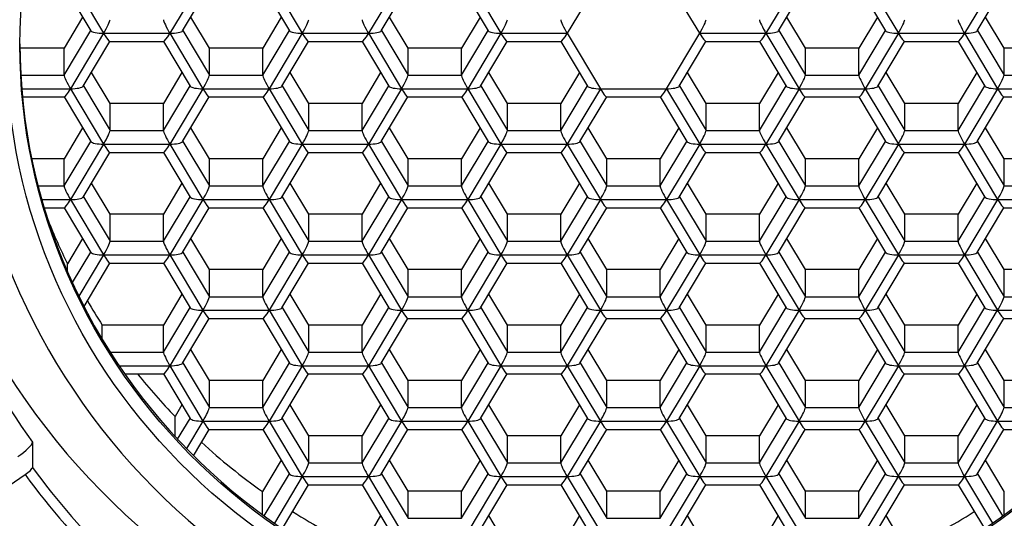
# Model space of a CAD drawing. Units: millimetres. Extents: x -18 to 278, y -35 to 442.
# Drawn here: x 24 to 36, y 378 to 383 of the extents above; entities that cross this region are included whole.
import ezdxf

# ---------------------------------------------------------------- set-up
doc = ezdxf.new("R2010")
doc.units = ezdxf.units.MM
doc.layers.add('Default', color=7, linetype='Continuous')
doc.layers.add('DV1_Default', color=7, linetype='Continuous')

# ---------------------------------------------------------------- blocks, each defined once
blk = doc.blocks.new('SE')
at = {"layer": 'DV1_Default', "color": 7}
for p, q in [((24.948, 383.565), (25.249, 383.063)), ((25.019, 383.658), (25.392, 383.035)), ((26.509, 383.658), (26.137, 383.035)), ((26.28, 383.063), (26.58, 383.565)), ((27.183, 383.565), (27.483, 383.063)), ((27.254, 383.658), (27.626, 383.035)), ((28.743, 383.658), (28.371, 383.035)), ((28.514, 383.063), (28.814, 383.565)), ((29.417, 383.565), (29.717, 383.063)), ((29.488, 383.658), (29.86, 383.035)), ((30.978, 383.658), (30.605, 383.035)), ((32.095, 383.035), (31.722, 383.658)), ((33.212, 383.658), (32.84, 383.035)), ((32.983, 383.063), (33.283, 383.565)), ((33.886, 383.565), (34.186, 383.063)), ((33.957, 383.658), (34.329, 383.035)), ((35.446, 383.658), (35.074, 383.035)), ((35.217, 383.063), (35.517, 383.565)), ((25.156, 383.218), (24.947, 382.869)), ((26.581, 382.869), (26.372, 383.218)), ((27.39, 383.218), (27.182, 382.869)), ((28.815, 382.869), (28.607, 383.218)), ((29.625, 383.218), (29.416, 382.869)), ((33.284, 382.869), (33.075, 383.218)), ((34.093, 383.218), (33.885, 382.869)), ((35.518, 382.869), (35.31, 383.218)), ((24.947, 382.565), (25.247, 383.066)), ((25.392, 383.035), (25.019, 382.412)), ((25.392, 383.035), (26.137, 383.035)), ((26.137, 383.035), (26.509, 382.412)), ((26.282, 383.066), (26.581, 382.565)), ((27.182, 382.565), (27.481, 383.066)), ((27.626, 383.035), (27.254, 382.412)), ((27.626, 383.035), (28.371, 383.035)), ((28.371, 383.035), (28.743, 382.412)), ((28.516, 383.066), (28.815, 382.565)), ((29.416, 382.565), (29.715, 383.066)), ((29.86, 383.035), (29.488, 382.412)), ((29.86, 383.035), (30.605, 383.035)), ((30.605, 383.035), (30.978, 382.412)), ((31.722, 382.412), (32.095, 383.035)), ((32.095, 383.035), (32.84, 383.035)), ((32.84, 383.035), (33.212, 382.412)), ((32.985, 383.066), (33.284, 382.565)), ((33.885, 382.565), (34.184, 383.066)), ((34.329, 383.035), (33.957, 382.412)), ((34.329, 383.035), (35.074, 383.035)), ((35.074, 383.035), (35.446, 382.412)), ((35.219, 383.066), (35.518, 382.565)), ((25.162, 382.44), (25.463, 382.942)), ((25.461, 382.942), (26.067, 382.942)), ((26.066, 382.942), (26.366, 382.44)), ((27.397, 382.44), (27.697, 382.942)), ((27.696, 382.942), (28.301, 382.942)), ((28.3, 382.942), (28.6, 382.44)), ((29.631, 382.44), (29.931, 382.942)), ((29.93, 382.942), (30.536, 382.942)), ((30.534, 382.942), (30.835, 382.44)), ((31.865, 382.44), (32.166, 382.942)), ((32.164, 382.942), (32.77, 382.942)), ((32.769, 382.942), (33.069, 382.44)), ((34.1, 382.44), (34.4, 382.942)), ((34.399, 382.942), (35.004, 382.942)), ((35.003, 382.942), (35.303, 382.44)), ((24.947, 382.869), (24.45, 382.869)), ((24.947, 382.565), (24.947, 382.869)), ((27.182, 382.869), (26.581, 382.869)), ((26.581, 382.565), (26.581, 382.869)), ((27.182, 382.565), (27.182, 382.869)), ((29.416, 382.869), (28.815, 382.869)), ((28.815, 382.565), (28.815, 382.869)), ((29.416, 382.565), (29.416, 382.869)), ((33.885, 382.869), (33.284, 382.869)), ((33.284, 382.565), (33.284, 382.869)), ((33.885, 382.565), (33.885, 382.869)), ((36.119, 382.869), (35.518, 382.869)), ((35.518, 382.565), (35.518, 382.869)), ((25.464, 382.246), (25.255, 382.595)), ((26.273, 382.595), (26.064, 382.246)), ((27.698, 382.246), (27.49, 382.595)), ((28.507, 382.595), (28.299, 382.246)), ((29.933, 382.246), (29.724, 382.595)), ((30.742, 382.595), (30.533, 382.246)), ((32.167, 382.246), (31.958, 382.595)), ((32.976, 382.595), (32.767, 382.246)), ((34.401, 382.246), (34.193, 382.595)), ((35.21, 382.595), (35.002, 382.246)), ((24.46, 382.565), (24.947, 382.565)), ((26.581, 382.565), (27.182, 382.565)), ((28.815, 382.565), (29.416, 382.565)), ((33.284, 382.565), (33.885, 382.565)), ((35.518, 382.565), (36.119, 382.565)), ((24.471, 382.412), (25.019, 382.412)), ((25.019, 382.412), (25.392, 381.789)), ((25.164, 382.443), (25.464, 381.942)), ((26.064, 381.942), (26.364, 382.443)), ((26.509, 382.412), (26.137, 381.789)), ((26.509, 382.412), (27.254, 382.412)), ((27.254, 382.412), (27.626, 381.789)), ((27.399, 382.443), (27.698, 381.942)), ((28.299, 381.942), (28.598, 382.443)), ((28.743, 382.412), (28.371, 381.789)), ((28.743, 382.412), (29.488, 382.412)), ((29.488, 382.412), (29.86, 381.789)), ((29.633, 382.443), (29.933, 381.942)), ((30.533, 381.942), (30.833, 382.443)), ((30.978, 382.412), (30.605, 381.789)), ((30.978, 382.412), (31.722, 382.412)), ((31.722, 382.412), (32.095, 381.789)), ((31.867, 382.443), (32.167, 381.942)), ((32.767, 381.942), (33.067, 382.443)), ((33.212, 382.412), (32.84, 381.789)), ((33.212, 382.412), (33.957, 382.412)), ((33.957, 382.412), (34.329, 381.789)), ((34.102, 382.443), (34.401, 381.942)), ((35.002, 381.942), (35.301, 382.443)), ((35.446, 382.412), (35.074, 381.789)), ((35.446, 382.412), (36.191, 382.412)), ((24.479, 382.319), (24.95, 382.319)), ((24.948, 382.319), (25.249, 381.817)), ((26.064, 382.246), (25.464, 382.246)), ((25.464, 381.942), (25.464, 382.246)), ((26.064, 381.942), (26.064, 382.246)), ((26.28, 381.817), (26.58, 382.319)), ((26.579, 382.319), (27.184, 382.319)), ((27.183, 382.319), (27.483, 381.817)), ((28.299, 382.246), (27.698, 382.246)), ((27.698, 381.942), (27.698, 382.246)), ((28.299, 381.942), (28.299, 382.246)), ((28.514, 381.817), (28.814, 382.319)), ((28.813, 382.319), (29.418, 382.319)), ((29.417, 382.319), (29.717, 381.817)), ((30.533, 382.246), (29.933, 382.246)), ((29.933, 381.942), (29.933, 382.246)), ((30.533, 381.942), (30.533, 382.246)), ((30.748, 381.817), (31.049, 382.319)), ((31.047, 382.319), (31.653, 382.319)), ((31.651, 382.319), (31.952, 381.817)), ((32.767, 382.246), (32.167, 382.246)), ((32.167, 381.942), (32.167, 382.246)), ((32.767, 381.942), (32.767, 382.246)), ((32.983, 381.817), (33.283, 382.319)), ((33.282, 382.319), (33.887, 382.319)), ((33.886, 382.319), (34.186, 381.817)), ((35.002, 382.246), (34.401, 382.246)), ((34.401, 381.942), (34.401, 382.246)), ((35.002, 381.942), (35.002, 382.246)), ((35.217, 381.817), (35.517, 382.319)), ((35.516, 382.319), (36.121, 382.319)), ((25.156, 381.972), (24.947, 381.623)), ((25.464, 381.942), (26.064, 381.942)), ((26.581, 381.623), (26.372, 381.972)), ((27.39, 381.972), (27.182, 381.623)), ((27.698, 381.942), (28.299, 381.942)), ((28.815, 381.623), (28.607, 381.972)), ((29.625, 381.972), (29.416, 381.623)), ((29.933, 381.942), (30.533, 381.942)), ((31.05, 381.623), (30.841, 381.972)), ((31.859, 381.972), (31.65, 381.623)), ((32.167, 381.942), (32.767, 381.942)), ((33.284, 381.623), (33.075, 381.972)), ((34.093, 381.972), (33.885, 381.623)), ((34.401, 381.942), (35.002, 381.942)), ((35.518, 381.623), (35.31, 381.972)), ((24.947, 381.319), (25.247, 381.82)), ((26.282, 381.82), (26.581, 381.319)), ((27.182, 381.319), (27.481, 381.82)), ((28.516, 381.82), (28.815, 381.319)), ((29.416, 381.319), (29.715, 381.82)), ((30.75, 381.82), (31.05, 381.319)), ((31.65, 381.319), (31.95, 381.82)), ((32.985, 381.82), (33.284, 381.319)), ((33.885, 381.319), (34.184, 381.82)), ((35.219, 381.82), (35.518, 381.319)), ((25.392, 381.789), (25.019, 381.166)), ((25.162, 381.194), (25.463, 381.696)), ((25.392, 381.789), (26.137, 381.789)), ((25.461, 381.696), (26.067, 381.696)), ((26.066, 381.696), (26.366, 381.194)), ((26.137, 381.789), (26.509, 381.166)), ((27.626, 381.789), (27.254, 381.166)), ((27.397, 381.194), (27.697, 381.696)), ((27.626, 381.789), (28.371, 381.789)), ((27.696, 381.696), (28.301, 381.696)), ((28.3, 381.696), (28.6, 381.194)), ((28.371, 381.789), (28.743, 381.166)), ((29.86, 381.789), (29.488, 381.166)), ((29.631, 381.194), (29.931, 381.696)), ((29.86, 381.789), (30.605, 381.789)), ((29.93, 381.696), (30.536, 381.696)), ((30.534, 381.696), (30.835, 381.194)), ((30.605, 381.789), (30.978, 381.166)), ((32.095, 381.789), (31.722, 381.166)), ((31.865, 381.194), (32.166, 381.696)), ((32.095, 381.789), (32.84, 381.789)), ((32.164, 381.696), (32.77, 381.696)), ((32.769, 381.696), (33.069, 381.194)), ((32.84, 381.789), (33.212, 381.166)), ((34.329, 381.789), (33.957, 381.166)), ((34.1, 381.194), (34.4, 381.696)), ((34.329, 381.789), (35.074, 381.789)), ((34.399, 381.696), (35.004, 381.696)), ((35.003, 381.696), (35.303, 381.194)), ((35.074, 381.789), (35.446, 381.166)), ((24.947, 381.623), (24.584, 381.623)), ((24.947, 381.319), (24.947, 381.623)), ((27.182, 381.623), (26.581, 381.623)), ((26.581, 381.319), (26.581, 381.623)), ((27.182, 381.319), (27.182, 381.623)), ((29.416, 381.623), (28.815, 381.623)), ((28.815, 381.319), (28.815, 381.623)), ((29.416, 381.319), (29.416, 381.623)), ((31.65, 381.623), (31.05, 381.623)), ((31.05, 381.319), (31.05, 381.623)), ((31.65, 381.319), (31.65, 381.623)), ((33.885, 381.623), (33.284, 381.623)), ((33.284, 381.319), (33.284, 381.623)), ((33.885, 381.319), (33.885, 381.623)), ((36.119, 381.623), (35.518, 381.623)), ((35.518, 381.319), (35.518, 381.623)), ((25.464, 381), (25.255, 381.349)), ((26.273, 381.349), (26.064, 381)), ((27.698, 381), (27.49, 381.349)), ((28.507, 381.349), (28.299, 381)), ((29.933, 381), (29.724, 381.349)), ((30.742, 381.349), (30.533, 381)), ((32.167, 381), (31.958, 381.349)), ((32.976, 381.349), (32.767, 381)), ((34.401, 381), (34.193, 381.349)), ((35.21, 381.349), (35.002, 381)), ((24.655, 381.319), (24.947, 381.319)), ((26.581, 381.319), (27.182, 381.319)), ((28.815, 381.319), (29.416, 381.319)), ((31.05, 381.319), (31.65, 381.319)), ((33.284, 381.319), (33.885, 381.319)), ((35.518, 381.319), (36.119, 381.319)), ((24.696, 381.166), (25.019, 381.166)), ((25.019, 381.166), (25.392, 380.543)), ((25.164, 381.197), (25.464, 380.696)), ((26.064, 380.696), (26.364, 381.197)), ((26.509, 381.166), (26.137, 380.543)), ((26.509, 381.166), (27.254, 381.166)), ((27.254, 381.166), (27.626, 380.543)), ((27.399, 381.197), (27.698, 380.696)), ((28.299, 380.696), (28.598, 381.197)), ((28.743, 381.166), (28.371, 380.543)), ((28.743, 381.166), (29.488, 381.166)), ((29.488, 381.166), (29.86, 380.543)), ((29.633, 381.197), (29.933, 380.696)), ((30.533, 380.696), (30.833, 381.197)), ((30.978, 381.166), (30.605, 380.543)), ((30.978, 381.166), (31.722, 381.166)), ((31.722, 381.166), (32.095, 380.543)), ((31.867, 381.197), (32.167, 380.696)), ((32.767, 380.696), (33.067, 381.197)), ((33.212, 381.166), (32.84, 380.543)), ((33.212, 381.166), (33.957, 381.166)), ((33.957, 381.166), (34.329, 380.543)), ((34.102, 381.197), (34.401, 380.696)), ((35.002, 380.696), (35.301, 381.197)), ((35.446, 381.166), (35.074, 380.543)), ((35.446, 381.166), (36.191, 381.166)), ((24.724, 381.073), (24.95, 381.073)), ((24.948, 381.073), (25.249, 380.571)), ((26.28, 380.571), (26.58, 381.073)), ((26.579, 381.073), (27.184, 381.073)), ((27.183, 381.073), (27.483, 380.571)), ((28.514, 380.571), (28.814, 381.073)), ((28.813, 381.073), (29.418, 381.073)), ((29.417, 381.073), (29.717, 380.571)), ((30.748, 380.571), (31.049, 381.073)), ((31.047, 381.073), (31.653, 381.073)), ((31.651, 381.073), (31.952, 380.571)), ((32.983, 380.571), (33.283, 381.073)), ((33.282, 381.073), (33.887, 381.073)), ((33.886, 381.073), (34.186, 380.571)), ((35.217, 380.571), (35.517, 381.073)), ((35.516, 381.073), (36.121, 381.073)), ((26.064, 381), (25.464, 381)), ((25.464, 380.696), (25.464, 381)), ((26.064, 380.696), (26.064, 381)), ((28.299, 381), (27.698, 381)), ((27.698, 380.696), (27.698, 381)), ((28.299, 380.696), (28.299, 381)), ((30.533, 381), (29.933, 381)), ((29.933, 380.696), (29.933, 381)), ((30.533, 380.696), (30.533, 381)), ((32.767, 381), (32.167, 381)), ((32.167, 380.696), (32.167, 381)), ((32.767, 380.696), (32.767, 381)), ((35.002, 381), (34.401, 381)), ((34.401, 380.696), (34.401, 381)), ((35.002, 380.696), (35.002, 381)), ((25.156, 380.726), (24.986, 380.442)), ((25.464, 380.696), (26.064, 380.696)), ((26.581, 380.377), (26.372, 380.726)), ((27.39, 380.726), (27.182, 380.377)), ((27.698, 380.696), (28.299, 380.696)), ((28.815, 380.377), (28.607, 380.726)), ((29.625, 380.726), (29.416, 380.377)), ((29.933, 380.696), (30.533, 380.696)), ((31.05, 380.377), (30.841, 380.726)), ((31.859, 380.726), (31.65, 380.377)), ((32.167, 380.696), (32.767, 380.696)), ((33.284, 380.377), (33.075, 380.726)), ((34.093, 380.726), (33.885, 380.377)), ((34.401, 380.696), (35.002, 380.696)), ((35.518, 380.377), (35.31, 380.726)), ((25.042, 380.231), (25.247, 380.574)), ((26.282, 380.574), (26.581, 380.073)), ((27.182, 380.073), (27.481, 380.574)), ((28.516, 380.574), (28.815, 380.073)), ((29.416, 380.073), (29.715, 380.574)), ((30.75, 380.574), (31.05, 380.073)), ((31.65, 380.073), (31.95, 380.574)), ((32.985, 380.574), (33.284, 380.073)), ((33.885, 380.073), (34.184, 380.574)), ((35.219, 380.574), (35.518, 380.073)), ((25.392, 380.543), (25.114, 380.078)), ((25.392, 380.543), (26.137, 380.543)), ((26.137, 380.543), (26.509, 379.92)), ((27.626, 380.543), (27.254, 379.92)), ((27.626, 380.543), (28.371, 380.543)), ((28.371, 380.543), (28.743, 379.92)), ((29.86, 380.543), (29.488, 379.92)), ((29.86, 380.543), (30.605, 380.543)), ((30.605, 380.543), (30.978, 379.92)), ((32.095, 380.543), (31.722, 379.92)), ((32.095, 380.543), (32.84, 380.543)), ((32.84, 380.543), (33.212, 379.92)), ((34.329, 380.543), (33.957, 379.92)), ((34.329, 380.543), (35.074, 380.543)), ((35.074, 380.543), (35.446, 379.92)), ((24.986, 380.356), (24.986, 380.442)), ((25.172, 379.964), (25.463, 380.45)), ((25.461, 380.45), (26.067, 380.45)), ((26.066, 380.45), (26.366, 379.948)), ((27.182, 380.377), (26.581, 380.377)), ((26.581, 380.073), (26.581, 380.377)), ((27.182, 380.073), (27.182, 380.377)), ((27.397, 379.948), (27.697, 380.45)), ((27.696, 380.45), (28.301, 380.45)), ((28.3, 380.45), (28.6, 379.948)), ((29.416, 380.377), (28.815, 380.377)), ((28.815, 380.073), (28.815, 380.377)), ((29.416, 380.073), (29.416, 380.377)), ((29.631, 379.948), (29.931, 380.45)), ((29.93, 380.45), (30.536, 380.45)), ((30.534, 380.45), (30.835, 379.948)), ((31.65, 380.377), (31.05, 380.377)), ((31.05, 380.073), (31.05, 380.377)), ((31.65, 380.073), (31.65, 380.377)), ((31.865, 379.948), (32.166, 380.45)), ((32.164, 380.45), (32.77, 380.45)), ((32.769, 380.45), (33.069, 379.948)), ((33.885, 380.377), (33.284, 380.377)), ((33.284, 380.073), (33.284, 380.377)), ((33.885, 380.073), (33.885, 380.377)), ((34.1, 379.948), (34.4, 380.45)), ((34.399, 380.45), (35.004, 380.45)), ((35.003, 380.45), (35.303, 379.948)), ((36.119, 380.377), (35.518, 380.377)), ((35.518, 380.073), (35.518, 380.377)), ((26.273, 380.103), (26.064, 379.754)), ((26.581, 380.073), (27.182, 380.073)), ((27.698, 379.754), (27.49, 380.103)), ((28.507, 380.103), (28.299, 379.754)), ((28.815, 380.073), (29.416, 380.073)), ((29.933, 379.754), (29.724, 380.103)), ((30.742, 380.103), (30.533, 379.754)), ((31.05, 380.073), (31.65, 380.073)), ((32.167, 379.754), (31.958, 380.103)), ((32.976, 380.103), (32.767, 379.754)), ((33.284, 380.073), (33.885, 380.073)), ((34.401, 379.754), (34.193, 380.103)), ((35.21, 380.103), (35.002, 379.754)), ((35.518, 380.073), (36.119, 380.073)), ((26.064, 379.45), (26.364, 379.951)), ((26.509, 379.92), (26.137, 379.297)), ((26.509, 379.92), (27.254, 379.92)), ((27.254, 379.92), (27.626, 379.297)), ((27.399, 379.951), (27.698, 379.45)), ((28.299, 379.45), (28.598, 379.951)), ((28.743, 379.92), (28.371, 379.297)), ((28.743, 379.92), (29.488, 379.92)), ((29.488, 379.92), (29.86, 379.297)), ((29.633, 379.951), (29.933, 379.45)), ((30.533, 379.45), (30.833, 379.951)), ((30.978, 379.92), (30.605, 379.297)), ((30.978, 379.92), (31.722, 379.92)), ((31.722, 379.92), (32.095, 379.297)), ((31.867, 379.951), (32.167, 379.45)), ((32.767, 379.45), (33.067, 379.951)), ((33.212, 379.92), (32.84, 379.297)), ((33.212, 379.92), (33.957, 379.92)), ((33.957, 379.92), (34.329, 379.297)), ((34.102, 379.951), (34.401, 379.45)), ((35.002, 379.45), (35.301, 379.951)), ((35.074, 379.297), (35.446, 379.92)), ((35.446, 379.92), (36.191, 379.92)), ((26.28, 379.325), (26.58, 379.827)), ((26.579, 379.827), (27.184, 379.827)), ((27.183, 379.827), (27.483, 379.325)), ((28.514, 379.325), (28.814, 379.827)), ((28.813, 379.827), (29.418, 379.827)), ((29.417, 379.827), (29.717, 379.325)), ((30.748, 379.325), (31.049, 379.827)), ((31.047, 379.827), (31.653, 379.827)), ((31.651, 379.827), (31.952, 379.325)), ((32.983, 379.325), (33.283, 379.827)), ((33.282, 379.827), (33.887, 379.827)), ((33.886, 379.827), (34.186, 379.325)), ((35.217, 379.325), (35.517, 379.827)), ((35.516, 379.827), (36.121, 379.827)), ((26.064, 379.754), (25.377, 379.754)), ((25.377, 379.595), (25.377, 379.754)), ((26.064, 379.45), (26.064, 379.754)), ((28.299, 379.754), (27.698, 379.754)), ((27.698, 379.45), (27.698, 379.754)), ((28.299, 379.45), (28.299, 379.754)), ((30.533, 379.754), (29.933, 379.754)), ((29.933, 379.45), (29.933, 379.754)), ((30.533, 379.45), (30.533, 379.754)), ((32.767, 379.754), (32.167, 379.754)), ((32.167, 379.45), (32.167, 379.754)), ((32.767, 379.45), (32.767, 379.754)), ((35.002, 379.754), (34.401, 379.754)), ((34.401, 379.45), (34.401, 379.754)), ((35.002, 379.45), (35.002, 379.754)), ((26.581, 379.131), (26.372, 379.48)), ((27.39, 379.48), (27.182, 379.131)), ((28.815, 379.131), (28.607, 379.48)), ((29.625, 379.48), (29.416, 379.131)), ((31.05, 379.131), (30.841, 379.48)), ((31.859, 379.48), (31.65, 379.131)), ((33.284, 379.131), (33.075, 379.48)), ((34.093, 379.48), (33.885, 379.131)), ((35.518, 379.131), (35.31, 379.48)), ((25.466, 379.45), (26.064, 379.45)), ((27.698, 379.45), (28.299, 379.45)), ((29.933, 379.45), (30.533, 379.45)), ((32.167, 379.45), (32.767, 379.45)), ((34.401, 379.45), (35.002, 379.45)), ((25.566, 379.297), (26.137, 379.297)), ((26.137, 379.297), (26.509, 378.674)), ((26.282, 379.328), (26.581, 378.827)), ((27.182, 378.827), (27.481, 379.328)), ((27.626, 379.297), (27.254, 378.674)), ((27.626, 379.297), (28.371, 379.297)), ((28.371, 379.297), (28.743, 378.674)), ((28.516, 379.328), (28.815, 378.827)), ((29.416, 378.827), (29.715, 379.328)), ((29.86, 379.297), (29.488, 378.674)), ((29.86, 379.297), (30.605, 379.297)), ((30.605, 379.297), (30.978, 378.674)), ((30.75, 379.328), (31.05, 378.827)), ((31.65, 378.827), (31.95, 379.328)), ((32.095, 379.297), (31.722, 378.674)), ((32.095, 379.297), (32.84, 379.297)), ((32.84, 379.297), (33.212, 378.674)), ((32.985, 379.328), (33.284, 378.827)), ((33.885, 378.827), (34.184, 379.328)), ((34.329, 379.297), (33.957, 378.674)), ((34.329, 379.297), (35.074, 379.297)), ((35.074, 379.297), (35.446, 378.674)), ((35.219, 379.328), (35.518, 378.827)), ((25.63, 379.204), (26.067, 379.204)), ((26.066, 379.204), (26.366, 378.702)), ((27.397, 378.702), (27.697, 379.204)), ((27.696, 379.204), (28.301, 379.204)), ((28.3, 379.204), (28.6, 378.702)), ((29.631, 378.702), (29.931, 379.204)), ((29.93, 379.204), (30.536, 379.204)), ((30.534, 379.204), (30.835, 378.702)), ((31.865, 378.702), (32.166, 379.204)), ((32.164, 379.204), (32.77, 379.204)), ((32.769, 379.204), (33.069, 378.702)), ((34.1, 378.702), (34.4, 379.204)), ((34.399, 379.204), (35.004, 379.204)), ((35.003, 379.204), (35.303, 378.702)), ((27.182, 379.131), (26.581, 379.131)), ((26.581, 378.827), (26.581, 379.131)), ((27.182, 378.827), (27.182, 379.131)), ((29.416, 379.131), (28.815, 379.131)), ((28.815, 378.827), (28.815, 379.131)), ((29.416, 378.827), (29.416, 379.131)), ((31.65, 379.131), (31.05, 379.131)), ((31.05, 378.827), (31.05, 379.131)), ((31.65, 378.827), (31.65, 379.131)), ((33.885, 379.131), (33.284, 379.131)), ((33.284, 378.827), (33.284, 379.131)), ((33.885, 378.827), (33.885, 379.131)), ((36.119, 379.131), (35.518, 379.131)), ((35.518, 378.827), (35.518, 379.131)), ((26.273, 378.857), (26.195, 378.726)), ((26.581, 378.827), (27.182, 378.827)), ((27.698, 378.508), (27.49, 378.857)), ((28.507, 378.857), (28.299, 378.508)), ((28.815, 378.827), (29.416, 378.827)), ((29.933, 378.508), (29.724, 378.857)), ((30.742, 378.857), (30.533, 378.508)), ((31.05, 378.827), (31.65, 378.827)), ((32.167, 378.508), (31.958, 378.857)), ((32.976, 378.857), (32.767, 378.508)), ((33.284, 378.827), (33.885, 378.827)), ((34.401, 378.508), (34.193, 378.857)), ((35.21, 378.857), (35.002, 378.508)), ((35.518, 378.827), (36.119, 378.827)), ((26.195, 378.501), (26.195, 378.726)), ((26.224, 378.47), (26.364, 378.705)), ((27.399, 378.705), (27.698, 378.204)), ((28.299, 378.204), (28.598, 378.705)), ((29.633, 378.705), (29.933, 378.204)), ((30.533, 378.204), (30.833, 378.705)), ((31.867, 378.705), (32.167, 378.204)), ((32.767, 378.204), (33.067, 378.705)), ((34.102, 378.705), (34.401, 378.204)), ((35.002, 378.204), (35.301, 378.705)), ((26.509, 378.674), (26.324, 378.365)), ((26.403, 378.285), (26.58, 378.581)), ((26.509, 378.674), (27.254, 378.674)), ((26.579, 378.581), (27.184, 378.581)), ((27.183, 378.581), (27.483, 378.079)), ((27.254, 378.674), (27.626, 378.051)), ((28.743, 378.674), (28.371, 378.051)), ((28.514, 378.079), (28.814, 378.581)), ((28.743, 378.674), (29.488, 378.674)), ((28.813, 378.581), (29.418, 378.581)), ((29.417, 378.581), (29.717, 378.079)), ((29.488, 378.674), (29.86, 378.051)), ((30.978, 378.674), (30.605, 378.051)), ((30.748, 378.079), (31.049, 378.581)), ((30.978, 378.674), (31.722, 378.674)), ((31.047, 378.581), (31.653, 378.581)), ((31.651, 378.581), (31.952, 378.079)), ((31.722, 378.674), (32.095, 378.051)), ((33.212, 378.674), (32.84, 378.051)), ((32.983, 378.079), (33.283, 378.581)), ((33.212, 378.674), (33.957, 378.674)), ((33.282, 378.581), (33.887, 378.581)), ((33.886, 378.581), (34.186, 378.079)), ((33.957, 378.674), (34.329, 378.051)), ((35.074, 378.051), (35.446, 378.674)), ((35.217, 378.079), (35.517, 378.581)), ((35.446, 378.674), (36.191, 378.674)), ((35.516, 378.581), (36.121, 378.581)), ((28.299, 378.508), (27.698, 378.508)), ((27.698, 378.204), (27.698, 378.508)), ((28.299, 378.204), (28.299, 378.508)), ((30.533, 378.508), (29.933, 378.508)), ((29.933, 378.204), (29.933, 378.508)), ((30.533, 378.204), (30.533, 378.508)), ((32.767, 378.508), (32.167, 378.508)), ((32.167, 378.204), (32.167, 378.508)), ((32.767, 378.204), (32.767, 378.508)), ((35.002, 378.508), (34.401, 378.508)), ((34.401, 378.204), (34.401, 378.508)), ((35.002, 378.204), (35.002, 378.508)), ((24.592, 378.438), (24.592, 378.154)), ((27.39, 378.234), (27.179, 377.881)), ((27.698, 378.204), (28.299, 378.204)), ((28.815, 377.885), (28.607, 378.234)), ((29.625, 378.234), (29.416, 377.885)), ((29.933, 378.204), (30.533, 378.204)), ((31.05, 377.885), (30.841, 378.234)), ((31.859, 378.234), (31.65, 377.885)), ((32.167, 378.204), (32.767, 378.204)), ((33.284, 377.885), (33.075, 378.234)), ((34.093, 378.234), (33.885, 377.885)), ((34.401, 378.204), (35.002, 378.204)), ((35.521, 377.881), (35.31, 378.234)), ((23.814, 377.601), (24.51, 378.072)), ((27.198, 377.608), (27.481, 378.082)), ((27.626, 378.051), (27.313, 377.526)), ((27.626, 378.051), (28.371, 378.051)), ((28.371, 378.051), (28.743, 377.428)), ((28.516, 378.082), (28.815, 377.581)), ((29.416, 377.581), (29.715, 378.082)), ((29.86, 378.051), (29.488, 377.428)), ((29.86, 378.051), (30.605, 378.051)), ((30.605, 378.051), (30.978, 377.428)), ((30.75, 378.082), (31.05, 377.581)), ((31.65, 377.581), (31.95, 378.082)), ((32.095, 378.051), (31.722, 377.428)), ((32.095, 378.051), (32.84, 378.051)), ((32.84, 378.051), (33.212, 377.428)), ((32.985, 378.082), (33.284, 377.581)), ((33.885, 377.581), (34.184, 378.082)), ((33.957, 377.428), (34.329, 378.051)), ((34.329, 378.051), (35.074, 378.051)), ((35.074, 378.051), (35.387, 377.526)), ((35.219, 378.082), (35.502, 377.608)), ((27.402, 377.465), (27.697, 377.958)), ((27.696, 377.958), (28.301, 377.958)), ((28.3, 377.958), (28.6, 377.456)), ((29.631, 377.456), (29.931, 377.958)), ((29.93, 377.958), (30.536, 377.958)), ((30.534, 377.958), (30.835, 377.456)), ((31.865, 377.456), (32.166, 377.958)), ((32.164, 377.958), (32.77, 377.958)), ((32.769, 377.958), (33.069, 377.456)), ((34.1, 377.456), (34.4, 377.958)), ((34.399, 377.958), (35.004, 377.958)), ((35.003, 377.958), (35.298, 377.465)), ((27.179, 377.622), (27.179, 377.881)), ((29.416, 377.885), (28.815, 377.885)), ((28.815, 377.581), (28.815, 377.885)), ((29.416, 377.581), (29.416, 377.885)), ((31.65, 377.885), (31.05, 377.885)), ((31.05, 377.581), (31.05, 377.885)), ((31.65, 377.581), (31.65, 377.885)), ((33.885, 377.885), (33.284, 377.885)), ((33.284, 377.581), (33.284, 377.885)), ((33.885, 377.581), (33.885, 377.885)), ((35.521, 377.622), (35.521, 377.881)), ((28.507, 377.611), (28.285, 377.239)), ((29.933, 377.262), (29.724, 377.611)), ((30.742, 377.611), (30.533, 377.262)), ((32.167, 377.262), (31.958, 377.611)), ((32.976, 377.611), (32.767, 377.262)), ((34.415, 377.239), (34.193, 377.611)), ((28.815, 377.581), (29.416, 377.581)), ((31.05, 377.581), (31.65, 377.581)), ((33.284, 377.581), (33.885, 377.581))]:
    blk.add_line(p, q, dxfattribs=at)
for centre, radius, start, end in [((31.35, 382.416), 9.387, 2.9547, 176.9723), ((31.346, 391.808), 21.899, 189.211, 350.7907), ((31.233, 383.159), 7.435, 181.3822, 270.9014), ((31.467, 383.159), 7.435, 269.0964, 358.6198)]:
    blk.add_arc(centre, radius, start, end, dxfattribs=at)
for centre, major_axis in [((31.35, 382.711), (10, 0)), ((31.35, 382.711), (9.625, 0)), ((31.35, 382.906), (7.05, 0)), ((31.35, 382.906), (6.9, 0))]:
    blk.add_ellipse(centre, major_axis=major_axis, ratio=0.965926, dxfattribs=at)
for centre, major_axis, ratio, start_param, end_param in [((31.35, 383.035), (-7.55, 0), 0.965926, 3.148524, 6.276199), ((25.392, 383.067), (0.071, 0.125), 0.113516, 4.514899, 6.085695), ((26.137, 383.067), (-0.071, 0.125), 0.113516, 0.19749, 1.768287), ((27.626, 383.067), (0.071, 0.125), 0.113516, 4.514899, 6.085695), ((28.371, 383.067), (-0.071, 0.125), 0.113516, 0.19749, 1.768287), ((29.86, 383.067), (0.071, 0.125), 0.113516, 4.514899, 6.085695), ((30.605, 383.067), (-0.071, 0.125), 0.113516, 0.19749, 1.768287), ((32.095, 383.067), (0.071, 0.125), 0.113516, 4.514899, 6.085695), ((32.84, 383.067), (-0.071, 0.125), 0.113516, 0.19749, 1.768287), ((34.329, 383.067), (0.071, 0.125), 0.113516, 4.514899, 6.085695), ((35.074, 383.067), (-0.071, 0.125), 0.113516, 0.19749, 1.768287), ((31.35, 383.371), (8.25, 0), 0.965926, 3.181856, 6.243197), ((25.392, 383.067), (-0.144, 0), 0.224144, 0.133182, 1.570796), ((25.392, 383.067), (-0.071, 0.125), 0.113516, 1.768287, 3.077284), ((26.137, 383.067), (0.071, 0.125), 0.113516, 3.205902, 4.514899), ((26.137, 383.067), (-0.144, 0), 0.224144, 1.570796, 3.008411), ((27.626, 383.067), (-0.144, 0), 0.224144, 0.133182, 1.570796), ((27.626, 383.067), (-0.071, 0.125), 0.113516, 1.768287, 3.077284), ((28.371, 383.067), (0.071, 0.125), 0.113516, 3.205902, 4.514899), ((28.371, 383.067), (-0.144, 0), 0.224144, 1.570796, 3.008411), ((29.86, 383.067), (-0.144, 0), 0.224144, 0.133182, 1.570796), ((29.86, 383.067), (-0.071, 0.125), 0.113516, 1.768287, 3.077284), ((30.605, 383.067), (0.071, 0.125), 0.113516, 3.205902, 4.514899), ((32.095, 383.067), (-0.071, 0.125), 0.113516, 1.768287, 3.077284), ((32.84, 383.067), (0.071, 0.125), 0.113516, 3.205902, 4.514899), ((32.84, 383.067), (-0.144, 0), 0.224144, 1.570796, 3.008411), ((34.329, 383.067), (-0.144, 0), 0.224144, 0.133182, 1.570796), ((34.329, 383.067), (-0.071, 0.125), 0.113516, 1.768287, 3.077284), ((35.074, 383.067), (0.071, 0.125), 0.113516, 3.205902, 4.514899), ((35.074, 383.067), (-0.144, 0), 0.224144, 1.570796, 3.008411), ((31.35, 382.931), (-6.9, 0), 0.965926, 0.001942, 3.139651), ((31.35, 382.776), (9.375, 0), 0.965926, 3.155361, 6.268209), ((25.019, 382.444), (-0.071, 0.125), 0.113516, 0.19749, 1.768287), ((26.509, 382.444), (0.071, 0.125), 0.113516, 4.514899, 6.085695), ((27.254, 382.444), (-0.071, 0.125), 0.113516, 0.19749, 1.768287), ((28.743, 382.444), (0.071, 0.125), 0.113516, 4.514899, 6.085695), ((29.488, 382.444), (-0.071, 0.125), 0.113516, 0.19749, 1.768287), ((33.212, 382.444), (0.071, 0.125), 0.113516, 4.514899, 6.085695), ((33.957, 382.444), (-0.071, 0.125), 0.113516, 0.19749, 1.768287), ((35.446, 382.444), (0.071, 0.125), 0.113516, 4.514899, 6.085695), ((25.019, 382.444), (0.071, 0.125), 0.113516, 3.205902, 4.514899), ((25.019, 382.444), (-0.144, 0), 0.224144, 1.570796, 3.008411), ((26.509, 382.444), (-0.144, 0), 0.224144, 0.133182, 1.570796), ((26.509, 382.444), (-0.071, 0.125), 0.113516, 1.768287, 3.077284), ((27.254, 382.444), (0.071, 0.125), 0.113516, 3.205902, 4.514899), ((27.254, 382.444), (-0.144, 0), 0.224144, 1.570796, 3.008411), ((28.743, 382.444), (-0.144, 0), 0.224144, 0.133182, 1.570796), ((28.743, 382.444), (-0.071, 0.125), 0.113516, 1.768287, 3.077284), ((29.488, 382.444), (0.071, 0.125), 0.113516, 3.205902, 4.514899), ((29.488, 382.444), (-0.144, 0), 0.224144, 1.570796, 3.008411), ((30.978, 382.444), (0.144, 0), 0.224144, 3.274774, 4.712389), ((30.978, 382.444), (-0.071, 0.125), 0.113516, 1.768287, 3.077284), ((31.722, 382.444), (0.071, 0.125), 0.113516, 3.205902, 4.514899), ((31.722, 382.444), (-0.144, 0), 0.224144, 1.570796, 3.008411), ((33.212, 382.444), (-0.144, 0), 0.224144, 0.133182, 1.570796), ((33.212, 382.444), (-0.071, 0.125), 0.113516, 1.768287, 3.077284), ((33.957, 382.444), (0.071, 0.125), 0.113516, 3.205902, 4.514899), ((33.957, 382.444), (-0.144, 0), 0.224144, 1.570796, 3.008411), ((35.446, 382.444), (-0.144, 0), 0.224144, 0.133182, 1.570796), ((35.446, 382.444), (-0.071, 0.125), 0.113516, 1.768287, 3.077284), ((25.392, 381.821), (0.071, 0.125), 0.113516, 4.514899, 6.085695), ((26.137, 381.821), (-0.071, 0.125), 0.113516, 0.19749, 1.768287), ((27.626, 381.821), (0.071, 0.125), 0.113516, 4.514899, 6.085695), ((28.371, 381.821), (-0.071, 0.125), 0.113516, 0.19749, 1.768287), ((29.86, 381.821), (0.071, 0.125), 0.113516, 4.514899, 6.085695), ((30.605, 381.821), (-0.071, 0.125), 0.113516, 0.19749, 1.768287), ((32.095, 381.821), (0.071, 0.125), 0.113516, 4.514899, 6.085695), ((32.84, 381.821), (-0.071, 0.125), 0.113516, 0.19749, 1.768287), ((34.329, 381.821), (0.071, 0.125), 0.113516, 4.514899, 6.085695), ((35.074, 381.821), (-0.071, 0.125), 0.113516, 0.19749, 1.768287), ((25.392, 381.821), (-0.144, 0), 0.224144, 0.133182, 1.570796), ((26.137, 381.821), (-0.144, 0), 0.224144, 1.570796, 3.008411), ((27.626, 381.821), (-0.144, 0), 0.224144, 0.133182, 1.570796), ((28.371, 381.821), (-0.144, 0), 0.224144, 1.570796, 3.008411), ((29.86, 381.821), (-0.144, 0), 0.224144, 0.133182, 1.570796), ((30.605, 381.821), (-0.144, 0), 0.224144, 1.570796, 3.008411), ((32.095, 381.821), (-0.144, 0), 0.224144, 0.133182, 1.570796), ((32.84, 381.821), (-0.144, 0), 0.224144, 1.570796, 3.008411), ((34.329, 381.821), (-0.144, 0), 0.224144, 0.133182, 1.570796), ((35.074, 381.821), (-0.144, 0), 0.224144, 1.570796, 3.008411), ((25.392, 381.821), (-0.071, 0.125), 0.113516, 1.768287, 3.077284), ((26.137, 381.821), (0.071, 0.125), 0.113516, 3.205902, 4.514899), ((27.626, 381.821), (-0.071, 0.125), 0.113516, 1.768287, 3.077284), ((28.371, 381.821), (0.071, 0.125), 0.113516, 3.205902, 4.514899), ((29.86, 381.821), (-0.071, 0.125), 0.113516, 1.768287, 3.077284), ((30.605, 381.821), (0.071, 0.125), 0.113516, 3.205902, 4.514899), ((32.095, 381.821), (-0.071, 0.125), 0.113516, 1.768287, 3.077284), ((32.84, 381.821), (0.071, 0.125), 0.113516, 3.205902, 4.514899), ((34.329, 381.821), (-0.071, 0.125), 0.113516, 1.768287, 3.077284), ((35.074, 381.821), (0.071, 0.125), 0.113516, 3.205902, 4.514899), ((31.35, 383.009), (-8.25, 0), 0.965926, 0.174533, 0.610865), ((25.019, 381.198), (-0.071, 0.125), 0.113516, 0.19749, 1.768287), ((26.509, 381.198), (0.071, 0.125), 0.113516, 4.514899, 6.085695), ((27.254, 381.198), (-0.071, 0.125), 0.113516, 0.19749, 1.768287), ((28.743, 381.198), (0.071, 0.125), 0.113516, 4.514899, 6.085695), ((29.488, 381.198), (-0.071, 0.125), 0.113516, 0.19749, 1.768287), ((30.978, 381.198), (0.071, 0.125), 0.113516, 4.514899, 6.085695), ((31.722, 381.198), (-0.071, 0.125), 0.113516, 0.19749, 1.768287), ((33.212, 381.198), (0.071, 0.125), 0.113516, 4.514899, 6.085695), ((33.957, 381.198), (-0.071, 0.125), 0.113516, 0.19749, 1.768287), ((35.446, 381.198), (0.071, 0.125), 0.113516, 4.514899, 6.085695), ((25.019, 381.198), (0.071, 0.125), 0.113516, 3.205902, 4.514899), ((25.019, 381.198), (-0.144, 0), 0.224144, 1.570796, 3.008411), ((26.509, 381.198), (-0.144, 0), 0.224144, 0.133182, 1.570796), ((26.509, 381.198), (-0.071, 0.125), 0.113516, 1.768287, 3.077284), ((27.254, 381.198), (0.071, 0.125), 0.113516, 3.205902, 4.514899), ((27.254, 381.198), (-0.144, 0), 0.224144, 1.570796, 3.008411), ((28.743, 381.198), (-0.144, 0), 0.224144, 0.133182, 1.570796), ((28.743, 381.198), (-0.071, 0.125), 0.113516, 1.768287, 3.077284), ((29.488, 381.198), (0.071, 0.125), 0.113516, 3.205902, 4.514899), ((29.488, 381.198), (-0.144, 0), 0.224144, 1.570796, 3.008411), ((30.978, 381.198), (-0.144, 0), 0.224144, 0.133182, 1.570796), ((30.978, 381.198), (-0.071, 0.125), 0.113516, 1.768287, 3.077284), ((31.722, 381.198), (0.071, 0.125), 0.113516, 3.205902, 4.514899), ((31.722, 381.198), (-0.144, 0), 0.224144, 1.570796, 3.008411), ((33.212, 381.198), (-0.144, 0), 0.224144, 0.133182, 1.570796), ((33.212, 381.198), (-0.071, 0.125), 0.113516, 1.768287, 3.077284), ((33.957, 381.198), (0.071, 0.125), 0.113516, 3.205902, 4.514899), ((33.957, 381.198), (-0.144, 0), 0.224144, 1.570796, 3.008411), ((35.446, 381.198), (-0.144, 0), 0.224144, 0.133182, 1.570796), ((35.446, 381.198), (-0.071, 0.125), 0.113516, 1.768287, 3.077284), ((31.35, 383.371), (-7.05, 0), 0.965926, 0.366234, 0.444743), ((25.392, 380.575), (0.071, 0.125), 0.113516, 4.514899, 6.085695), ((26.137, 380.575), (-0.071, 0.125), 0.113516, 0.19749, 1.768287), ((27.626, 380.575), (0.071, 0.125), 0.113516, 4.514899, 6.085695), ((28.371, 380.575), (-0.071, 0.125), 0.113516, 0.19749, 1.768287), ((29.86, 380.575), (0.071, 0.125), 0.113516, 4.514899, 6.085695), ((30.605, 380.575), (-0.071, 0.125), 0.113516, 0.19749, 1.768287), ((32.095, 380.575), (0.071, 0.125), 0.113516, 4.514899, 6.085695), ((32.84, 380.575), (-0.071, 0.125), 0.113516, 0.19749, 1.768287), ((34.329, 380.575), (0.071, 0.125), 0.113516, 4.514899, 6.085695), ((35.074, 380.575), (-0.071, 0.125), 0.113516, 0.19749, 1.768287), ((25.392, 380.575), (-0.144, 0), 0.224144, 0.133182, 1.570796), ((25.392, 380.575), (-0.071, 0.125), 0.113516, 1.768287, 3.077284), ((26.137, 380.575), (0.071, 0.125), 0.113516, 3.205902, 4.514899), ((26.137, 380.575), (-0.144, 0), 0.224144, 1.570796, 3.008411), ((27.626, 380.575), (-0.144, 0), 0.224144, 0.133182, 1.570796), ((27.626, 380.575), (-0.071, 0.125), 0.113516, 1.768287, 3.077284), ((28.371, 380.575), (0.071, 0.125), 0.113516, 3.205902, 4.514899), ((28.371, 380.575), (-0.144, 0), 0.224144, 1.570796, 3.008411), ((29.86, 380.575), (-0.144, 0), 0.224144, 0.133182, 1.570796), ((29.86, 380.575), (-0.071, 0.125), 0.113516, 1.768287, 3.077284), ((30.605, 380.575), (0.071, 0.125), 0.113516, 3.205902, 4.514899), ((30.605, 380.575), (-0.144, 0), 0.224144, 1.570796, 3.008411), ((32.095, 380.575), (-0.144, 0), 0.224144, 0.133182, 1.570796), ((32.095, 380.575), (-0.071, 0.125), 0.113516, 1.768287, 3.077284), ((32.84, 380.575), (0.071, 0.125), 0.113516, 3.205902, 4.514899), ((32.84, 380.575), (-0.144, 0), 0.224144, 1.570796, 3.008411), ((34.329, 380.575), (-0.144, 0), 0.224144, 0.133182, 1.570796), ((34.329, 380.575), (-0.071, 0.125), 0.113516, 1.768287, 3.077284), ((35.074, 380.575), (0.071, 0.125), 0.113516, 3.205902, 4.514899), ((35.074, 380.575), (-0.144, 0), 0.224144, 1.570796, 3.008411), ((31.35, 383.371), (-7.05, 0), 0.965926, 0.513502, 0.560023), ((26.509, 379.952), (0.071, 0.125), 0.113516, 4.514899, 6.085695), ((27.254, 379.952), (-0.071, 0.125), 0.113516, 0.19749, 1.768287), ((28.743, 379.952), (0.071, 0.125), 0.113516, 4.514899, 6.085695), ((29.488, 379.952), (-0.071, 0.125), 0.113516, 0.19749, 1.768287), ((30.978, 379.952), (0.071, 0.125), 0.113516, 4.514899, 6.085695), ((31.722, 379.952), (-0.071, 0.125), 0.113516, 0.19749, 1.768287), ((33.212, 379.952), (0.071, 0.125), 0.113516, 4.514899, 6.085695), ((33.957, 379.952), (-0.071, 0.125), 0.113516, 0.19749, 1.768287), ((35.446, 379.952), (-0.071, -0.125), 0.113516, 1.373306, 2.944102), ((26.509, 379.952), (-0.144, 0), 0.224144, 0.133182, 1.570796), ((26.509, 379.952), (-0.071, 0.125), 0.113516, 1.768287, 3.077284), ((27.254, 379.952), (0.071, 0.125), 0.113516, 3.205902, 4.514899), ((27.254, 379.952), (-0.144, 0), 0.224144, 1.570796, 3.008411), ((28.743, 379.952), (-0.144, 0), 0.224144, 0.133182, 1.570796), ((28.743, 379.952), (-0.071, 0.125), 0.113516, 1.768287, 3.077284), ((29.488, 379.952), (0.071, 0.125), 0.113516, 3.205902, 4.514899), ((29.488, 379.952), (-0.144, 0), 0.224144, 1.570796, 3.008411), ((30.978, 379.952), (-0.144, 0), 0.224144, 0.133182, 1.570796), ((30.978, 379.952), (-0.071, 0.125), 0.113516, 1.768287, 3.077284), ((31.722, 379.952), (0.071, 0.125), 0.113516, 3.205902, 4.514899), ((31.722, 379.952), (-0.144, 0), 0.224144, 1.570796, 3.008411), ((33.212, 379.952), (-0.144, 0), 0.224144, 0.133182, 1.570796), ((33.212, 379.952), (-0.071, 0.125), 0.113516, 1.768287, 3.077284), ((33.957, 379.952), (0.071, 0.125), 0.113516, 3.205902, 4.514899), ((33.957, 379.952), (-0.144, 0), 0.224144, 1.570796, 3.008411), ((35.446, 379.952), (-0.144, 0), 0.224144, 0.133182, 1.570796), ((35.446, 379.952), (-0.071, 0.125), 0.113516, 1.768287, 3.077284), ((26.137, 379.329), (-0.071, 0.125), 0.113516, 0.19749, 1.768287), ((27.626, 379.329), (0.071, 0.125), 0.113516, 4.514899, 6.085695), ((28.371, 379.329), (-0.071, 0.125), 0.113516, 0.19749, 1.768287), ((29.86, 379.329), (0.071, 0.125), 0.113516, 4.514899, 6.085695), ((30.605, 379.329), (-0.071, 0.125), 0.113516, 0.19749, 1.768287), ((32.095, 379.329), (0.071, 0.125), 0.113516, 4.514899, 6.085695), ((32.84, 379.329), (-0.071, 0.125), 0.113516, 0.19749, 1.768287), ((34.329, 379.329), (0.071, 0.125), 0.113516, 4.514899, 6.085695), ((35.074, 379.329), (-0.071, 0.125), 0.113516, 0.19749, 1.768287), ((26.137, 379.329), (0.071, 0.125), 0.113516, 3.205902, 4.514899), ((26.137, 379.329), (-0.144, 0), 0.224144, 1.570796, 3.008411), ((27.626, 379.329), (-0.144, 0), 0.224144, 0.133182, 1.570796), ((27.626, 379.329), (-0.071, 0.125), 0.113516, 1.768287, 3.077284), ((28.371, 379.329), (0.071, 0.125), 0.113516, 3.205902, 4.514899), ((28.371, 379.329), (-0.144, 0), 0.224144, 1.570796, 3.008411), ((29.86, 379.329), (-0.144, 0), 0.224144, 0.133182, 1.570796), ((29.86, 379.329), (-0.071, 0.125), 0.113516, 1.768287, 3.077284), ((30.605, 379.329), (0.071, 0.125), 0.113516, 3.205902, 4.514899), ((30.605, 379.329), (-0.144, 0), 0.224144, 1.570796, 3.008411), ((32.095, 379.329), (-0.144, 0), 0.224144, 0.133182, 1.570796), ((32.095, 379.329), (-0.071, 0.125), 0.113516, 1.768287, 3.077284), ((32.84, 379.329), (0.071, 0.125), 0.113516, 3.205902, 4.514899), ((32.84, 379.329), (-0.144, 0), 0.224144, 1.570796, 3.008411), ((34.329, 379.329), (-0.144, 0), 0.224144, 0.133182, 1.570796), ((34.329, 379.329), (-0.071, 0.125), 0.113516, 1.768287, 3.077284), ((35.074, 379.329), (0.071, 0.125), 0.113516, 3.205902, 4.514899), ((35.074, 379.329), (-0.144, 0), 0.224144, 1.570796, 3.008411), ((31.35, 383.371), (-7.05, 0), 0.965926, 0.658524, 0.750673), ((26.509, 378.706), (0.071, 0.125), 0.113516, 4.514899, 6.085695), ((27.254, 378.706), (-0.071, 0.125), 0.113516, 0.19749, 1.768287), ((28.743, 378.706), (0.071, 0.125), 0.113516, 4.514899, 6.085695), ((29.488, 378.706), (-0.071, 0.125), 0.113516, 0.19749, 1.768287), ((30.978, 378.706), (0.071, 0.125), 0.113516, 4.514899, 6.085695), ((31.722, 378.706), (-0.071, 0.125), 0.113516, 0.19749, 1.768287), ((33.212, 378.706), (0.071, 0.125), 0.113516, 4.514899, 6.085695), ((33.957, 378.706), (-0.071, 0.125), 0.113516, 0.19749, 1.768287), ((35.446, 378.706), (-0.071, -0.125), 0.113516, 1.373306, 2.944102), ((26.509, 378.706), (-0.144, 0), 0.224144, 0.133182, 1.570796), ((27.254, 378.706), (-0.144, 0), 0.224144, 1.570796, 3.008411), ((28.743, 378.706), (-0.144, 0), 0.224144, 0.133182, 1.570796), ((29.488, 378.706), (-0.144, 0), 0.224144, 1.570796, 3.008411), ((30.978, 378.706), (-0.144, 0), 0.224144, 0.133182, 1.570796), ((31.722, 378.706), (-0.144, 0), 0.224144, 1.570796, 3.008411), ((33.212, 378.706), (-0.144, 0), 0.224144, 0.133182, 1.570796), ((33.957, 378.706), (-0.144, 0), 0.224144, 1.570796, 3.008411), ((35.446, 378.706), (-0.144, 0), 0.224144, 0.133182, 1.570796), ((26.509, 378.706), (-0.071, 0.125), 0.113516, 1.768287, 3.077284), ((27.254, 378.706), (0.071, 0.125), 0.113516, 3.205902, 4.514899), ((28.743, 378.706), (-0.071, 0.125), 0.113516, 1.768287, 3.077284), ((29.488, 378.706), (0.071, 0.125), 0.113516, 3.205902, 4.514899), ((30.978, 378.706), (-0.071, 0.125), 0.113516, 1.768287, 3.077284), ((31.722, 378.706), (0.071, 0.125), 0.113516, 3.205902, 4.514899), ((33.212, 378.706), (-0.071, 0.125), 0.113516, 1.768287, 3.077284), ((33.957, 378.706), (0.071, 0.125), 0.113516, 3.205902, 4.514899), ((35.446, 378.706), (-0.071, 0.125), 0.113516, 1.768287, 3.077284), ((24.428, 378.327), (0.162, 0.117), 0.212012, 4.559893, 6.130689), ((31.35, 383.371), (-7.05, 0), 0.965926, 0.81075, 0.937759), ((24.51, 378.098), (-0.081, -0.0587), 0.212012, 1.4183, 2.989097), ((31.35, 382.724), (-8.25, 0), 0.965926, 0.610865, 0.959931), ((27.626, 378.083), (0.071, 0.125), 0.113516, 4.514899, 6.085695), ((28.371, 378.083), (-0.071, 0.125), 0.113516, 0.19749, 1.768287), ((29.86, 378.083), (0.071, 0.125), 0.113516, 4.514899, 6.085695), ((30.605, 378.083), (-0.071, 0.125), 0.113516, 0.19749, 1.768287), ((32.095, 378.083), (0.071, 0.125), 0.113516, 4.514899, 6.085695), ((32.84, 378.083), (-0.071, 0.125), 0.113516, 0.19749, 1.768287), ((34.329, 378.083), (-0.071, -0.125), 0.113516, 1.373306, 2.944102), ((35.074, 378.083), (-0.071, 0.125), 0.113516, 0.19749, 1.768287), ((31.35, 382.698), (-8.35, 0), 0.965926, 0.610865, 0.959931), ((27.626, 378.083), (-0.144, 0), 0.224144, 0.133182, 1.570796), ((27.626, 378.083), (-0.071, 0.125), 0.113516, 1.768287, 3.077284), ((28.371, 378.083), (0.071, 0.125), 0.113516, 3.205902, 4.514899), ((28.371, 378.083), (-0.144, 0), 0.224144, 1.570796, 3.008411), ((29.86, 378.083), (-0.144, 0), 0.224144, 0.133182, 1.570796), ((29.86, 378.083), (-0.071, 0.125), 0.113516, 1.768287, 3.077284), ((30.605, 378.083), (0.071, 0.125), 0.113516, 3.205902, 4.514899), ((30.605, 378.083), (-0.144, 0), 0.224144, 1.570796, 3.008411), ((32.095, 378.083), (-0.144, 0), 0.224144, 0.133182, 1.570796), ((32.095, 378.083), (-0.071, 0.125), 0.113516, 1.768287, 3.077284), ((32.84, 378.083), (0.071, 0.125), 0.113516, 3.205902, 4.514899), ((32.84, 378.083), (-0.144, 0), 0.224144, 1.570796, 3.008411), ((34.329, 378.083), (-0.144, 0), 0.224144, 0.133182, 1.570796), ((34.329, 378.083), (-0.071, 0.125), 0.113516, 1.768287, 3.077284), ((35.074, 378.083), (0.071, 0.125), 0.113516, 3.205902, 4.514899), ((35.074, 378.083), (-0.144, 0), 0.224144, 1.570796, 3.008411), ((31.35, 382.698), (-9.2, 0), 0.965926, 0.610865, 0.959931), ((31.35, 383.371), (-7.05, 0), 0.965926, 0.995904, 1.121023), ((31.35, 383.371), (7.05, 0), 0.965926, 5.162162, 5.287282)]:
    blk.add_ellipse(centre, major_axis=major_axis, ratio=ratio, start_param=start_param, end_param=end_param, dxfattribs=at)

msp = doc.modelspace()

# ---------------------------------------------------------------- block references
at = {"layer": 'Default'}
msp.add_blockref('SE', (0, 0), dxfattribs=at)

doc.saveas('drawing.dxf')
